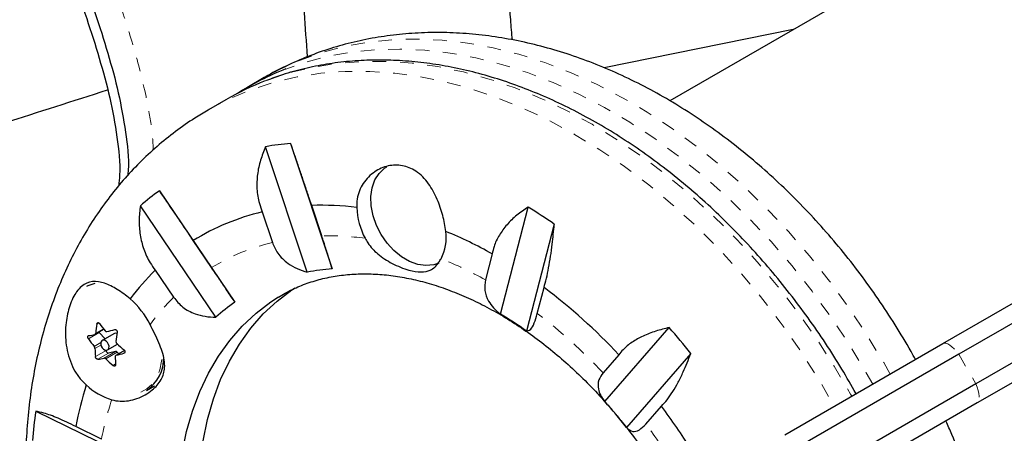
# Model space of a CAD drawing. Extents: x 1371 to 2182, y 2083 to 2667.
# Drawn here: x 1688 to 1696, y 2260 to 2263 of the extents above; entities that cross this region are included whole.
import ezdxf

# ---------------------------------------------------------------- set-up
doc = ezdxf.new("R2010")
doc.units = 0
doc.header["$LTSCALE"] = 0.125
doc.header["$MEASUREMENT"] = 0
doc.linetypes.add('PHANTOM', pattern=[0.5, 0.25, -0.05, 0.05, -0.05, 0.05, -0.05])
doc.layers.add('CONTOUR', color=7, linetype='CONTINUOUS')

msp = doc.modelspace()

# ---------------------------------------------------------------- linework, layer by layer
at = {"layer": 'CONTOUR', "color": 0, "linetype": 'Continuous', "lineweight": 25}
for p, q in [((1699.4529, 2265.7357), (1693.0664, 2262.0485)), ((1693.9661, 2262.5679), (1692.5871, 2262.2897)), ((1690.1089, 2262.2176), (1689.982, 2262.1443)), ((1690.1089, 2262.2176), (1690.1041, 2262.2148)), ((1689.8289, 2262.0559), (1689.702, 2261.9826)), ((1690.4226, 2260.7972), (1690.1192, 2261.7135)), ((1690.3012, 2261.7376), (1690.6046, 2260.8213)), ((1689.345, 2261.3923), (1689.8949, 2260.5783)), ((1689.755, 2260.4688), (1689.2051, 2261.2829)), ((1690.5284, 2261.0625), (1690.4548, 2261.2848)), ((1691.8311, 2260.4919), (1692.0334, 2261.2723)), ((1690.0944, 2261.2371), (1690.168, 2261.0148)), ((1692.2243, 2261.1481), (1692.0219, 2260.3676)), ((1689.7247, 2260.8309), (1689.5913, 2261.0284)), ((1691.7718, 2260.9311), (1691.7228, 2260.7417)), ((1689.3143, 2260.8117), (1689.4477, 2260.6142)), ((1692.1006, 2260.4958), (1692.1497, 2260.6851)), ((1695.0593, 2260.2762), (1695.7773, 2260.6908)), ((1695.916, 2260.6265), (1695.175, 2260.1987)), ((1696.041, 2260.41), (1695.3, 2259.9822)), ((1688.8748, 2260.344), (1688.9392, 2260.3812)), ((1688.9475, 2260.3103), (1688.905, 2260.3563)), ((1689.0155, 2260.3496), (1688.927, 2260.2984)), ((1692.5932, 2259.8535), (1693.0625, 2260.3939)), ((1688.9661, 2260.2308), (1689.0388, 2260.2728)), ((1693.9051, 2259.6099), (1695.0593, 2260.2762)), ((1688.9555, 2260.2268), (1688.9556, 2260.2281)), ((1689.0243, 2260.2191), (1688.9734, 2260.2074)), ((1689.0895, 2260.2264), (1689.0267, 2260.1901)), ((1689.0476, 2260.2022), (1689.0366, 2260.2141)), ((1692.6945, 2260.195), (1692.5806, 2260.0639)), ((1693.2202, 2260.2045), (1692.7509, 2259.6641)), ((1695.175, 2260.1987), (1693.9304, 2259.4801)), ((1696.0273, 2260.2578), (1695.3093, 2259.8432)), ((1695.3, 2259.9822), (1694.0554, 2259.2636)), ((1689.2493, 2259.9343), (1689.3082, 2259.9683)), ((1695.3093, 2259.8432), (1694.1551, 2259.1769)), ((1688.4421, 2259.7825), (1689.2148, 2259.4065)), ((1692.8929, 2259.6889), (1693.0067, 2259.8199)), ((1692.7099, 2259.714), (1692.7512, 2259.6629)), ((1688.9217, 2259.5797), (1688.7342, 2259.671))]:
    msp.add_line(p, q, dxfattribs=at)
at = {"layer": 'CONTOUR', "color": 0, "linetype": 'PHANTOM', "lineweight": 18}
for p, q in [((1688.9027, 2260.4278), (1688.8879, 2260.4192)), ((1688.905, 2260.3563), (1688.8263, 2260.3109)), ((1688.8794, 2260.3526), (1688.9359, 2260.3852)), ((1688.8686, 2260.256), (1688.9166, 2260.2837)), ((1688.9167, 2260.2661), (1688.8742, 2260.2416)), ((1688.8768, 2260.1813), (1688.9555, 2260.2268)), ((1688.9734, 2260.2074), (1688.8948, 2260.162)), ((1688.9401, 2260.1705), (1689.0243, 2260.2191)), ((1689.0366, 2260.2141), (1688.9524, 2260.1655)), ((1689.0898, 2260.2261), (1689.029, 2260.191)), ((1689.0854, 2260.2059), (1689.09, 2260.2086)), ((1695.175, 2260.1987), (1695.3, 2259.9822)), ((1689.0058, 2260.117), (1689.0244, 2260.1277))]:
    msp.add_line(p, q, dxfattribs=at)
at = {"layer": 'CONTOUR', "color": 0, "linetype": 'PHANTOM', "lineweight": 18, "flags": 128}
for points in [[(1694.6744, 2260.054), (1694.6271, 2260.1375), (1694.5035, 2260.3414), (1694.3718, 2260.5397), (1694.2323, 2260.7317), (1694.0857, 2260.9166), (1693.9324, 2261.0939), (1693.7729, 2261.263), (1693.6077, 2261.4232), (1693.4375, 2261.574), (1693.2628, 2261.7149), (1693.0843, 2261.8454), (1692.9025, 2261.9651), (1692.7181, 2262.0735), (1692.5317, 2262.1703), (1692.3439, 2262.2551), (1692.1554, 2262.3277), (1691.9669, 2262.3877), (1691.779, 2262.4351), (1691.5923, 2262.4695), (1691.4075, 2262.491), (1691.2253, 2262.4994), (1691.0462, 2262.4947), (1690.8708, 2262.4769), (1690.6999, 2262.446), (1690.5339, 2262.4023), (1690.3734, 2262.3458), (1690.219, 2262.2767), (1690.1089, 2262.2176)], [(1694.5474, 2259.9807), (1694.5001, 2260.0642), (1694.3765, 2260.2681), (1694.2448, 2260.4664), (1694.1054, 2260.6584), (1693.9588, 2260.8433), (1693.8054, 2261.0206), (1693.6459, 2261.1897), (1693.4808, 2261.3499), (1693.3106, 2261.5007), (1693.1359, 2261.6416), (1692.9574, 2261.7722), (1692.7756, 2261.8918), (1692.5911, 2262.0002), (1692.4047, 2262.097), (1692.217, 2262.1818), (1692.0285, 2262.2544), (1691.84, 2262.3144), (1691.6521, 2262.3618), (1691.4654, 2262.3962), (1691.2806, 2262.4177), (1691.0983, 2262.4261), (1690.9192, 2262.4214), (1690.7439, 2262.4036), (1690.5729, 2262.3728), (1690.4069, 2262.329), (1690.267, 2262.2806)], [(1690.1167, 2262.1932), (1690.1462, 2262.2044), (1690.3086, 2262.2566), (1690.4763, 2262.2961), (1690.6488, 2262.3226), (1690.8254, 2262.336), (1691.0057, 2262.3364), (1691.1888, 2262.3236), (1691.3743, 2262.2978), (1691.5615, 2262.259), (1691.7497, 2262.2074), (1691.9383, 2262.1432), (1692.1266, 2262.0665), (1692.314, 2261.9777), (1692.4998, 2261.877), (1692.6834, 2261.7648), (1692.8642, 2261.6415), (1693.0415, 2261.5074), (1693.2147, 2261.3631), (1693.3833, 2261.2091), (1693.5467, 2261.0459), (1693.7042, 2260.874), (1693.8553, 2260.6941), (1693.9996, 2260.5068), (1694.1365, 2260.3126), (1694.2656, 2260.1124), (1694.3863, 2259.9067), (1694.3943, 2259.8923)], [(1689.6997, 2261.9814), (1689.7128, 2261.9889), (1689.8628, 2262.0662), (1690.0193, 2262.1311), (1690.1817, 2262.1834), (1690.3494, 2262.2228), (1690.5219, 2262.2493), (1690.6985, 2262.2627), (1690.8787, 2262.2631), (1691.0619, 2262.2503), (1691.2474, 2262.2245), (1691.4346, 2262.1858), (1691.6228, 2262.1342), (1691.8113, 2262.0699), (1691.9996, 2261.9932), (1692.187, 2261.9044), (1692.3728, 2261.8037), (1692.5565, 2261.6915), (1692.7372, 2261.5682), (1692.9146, 2261.4341), (1693.0878, 2261.2899), (1693.2564, 2261.1359), (1693.4197, 2260.9726), (1693.5772, 2260.8008), (1693.7284, 2260.6208), (1693.8727, 2260.4335), (1694.0096, 2260.2393), (1694.1386, 2260.0391), (1694.2594, 2259.8334), (1694.2674, 2259.819)], [(1695.0593, 2260.2762), (1695.0691, 2260.2793), (1695.0808, 2260.2785), (1695.0943, 2260.2738), (1695.1091, 2260.2653), (1695.125, 2260.2532), (1695.1415, 2260.2378), (1695.1583, 2260.2195), (1695.175, 2260.1987)], [(1689.2083, 2259.9218), (1689.2521, 2259.945), (1689.2932, 2259.9817), (1689.3256, 2260.0289), (1689.3483, 2260.0851), (1689.3605, 2260.1485), (1689.3619, 2260.217), (1689.3605, 2260.2347)], [(1695.3, 2259.9822), (1695.3097, 2259.9574), (1695.3171, 2259.9337), (1695.3222, 2259.9116), (1695.3247, 2259.8918), (1695.3246, 2259.8747), (1695.322, 2259.8607), (1695.3168, 2259.8501), (1695.3093, 2259.8432)]]:
    msp.add_lwpolyline(points, dxfattribs=at)
at = {"layer": 'CONTOUR', "color": 0, "linetype": 'Continuous', "lineweight": 25, "flags": 128}
for points in [[(1691.3828, 2260.8643), (1691.3447, 2260.8517), (1691.2887, 2260.8463), (1691.2296, 2260.8545), (1691.1695, 2260.8758), (1691.1106, 2260.9097), (1691.0549, 2260.9547), (1691.0046, 2261.0094), (1690.9614, 2261.0716), (1690.9269, 2261.1393), (1690.9024, 2261.2099), (1690.8887, 2261.2809), (1690.8863, 2261.3497), (1690.8953, 2261.4138), (1690.9155, 2261.4709), (1690.9459, 2261.519), (1690.9856, 2261.5563), (1691.0021, 2261.5668)], [(1688.8734, 2260.7162), (1688.8209, 2260.697), (1688.8118, 2260.692)], [(1689.9821, 2257.7414), (1689.9442, 2257.8211), (1689.869, 2257.9961), (1689.8036, 2258.1735), (1689.7483, 2258.3523), (1689.7035, 2258.5317), (1689.6694, 2258.7106), (1689.6462, 2258.8881), (1689.6339, 2259.0633), (1689.6327, 2259.2352), (1689.6426, 2259.4029), (1689.6635, 2259.5655), (1689.6953, 2259.7222), (1689.7379, 2259.8721), (1689.7909, 2260.0143), (1689.8542, 2260.1483), (1689.9273, 2260.2731), (1690.01, 2260.3883), (1690.1017, 2260.4931), (1690.202, 2260.5869), (1690.3103, 2260.6694), (1690.3327, 2260.6844)], [(1689.8419, 2257.627), (1689.7911, 2257.7327), (1689.7159, 2257.9077), (1689.6505, 2258.0851), (1689.5952, 2258.2639), (1689.5504, 2258.4433), (1689.5163, 2258.6222), (1689.4931, 2258.7997), (1689.4808, 2258.9749), (1689.4796, 2259.1468), (1689.4895, 2259.3145), (1689.5104, 2259.4771), (1689.5422, 2259.6338), (1689.5848, 2259.7837), (1689.6378, 2259.926), (1689.7011, 2260.0599), (1689.7742, 2260.1847), (1689.8569, 2260.2999), (1689.9486, 2260.4047), (1690.0489, 2260.4985), (1690.1572, 2260.581), (1690.2125, 2260.6168)], [(1688.9023, 2260.3599), (1688.9025, 2260.3595), (1688.905, 2260.3563)], [(1688.9606, 2260.2286), (1688.97, 2260.2338), (1688.9759, 2260.2437), (1688.9773, 2260.2567), (1688.974, 2260.271), (1688.9666, 2260.2843), (1688.9561, 2260.2946), (1688.9441, 2260.3003), (1688.9325, 2260.3006), (1688.923, 2260.2954), (1688.9172, 2260.2856), (1688.9157, 2260.2725), (1688.919, 2260.2583), (1688.9265, 2260.245), (1688.937, 2260.2347), (1688.949, 2260.2289), (1688.9606, 2260.2286)]]:
    msp.add_lwpolyline(points, dxfattribs=at)
at = {"layer": 'CONTOUR', "color": 0, "linetype": 'Continuous', "lineweight": 25}
for centre, radius, start, end in [((1691.0019, 2260.3775), 2.0401, 111.11483, 122.48015), ((1690.8489, 2260.2887), 2.0405, 111.03137, 119.9936), ((1690.4847, 2259.6511), 2.0946, 95.02545, 100.04944), ((1690.4429, 2259.8449), 1.8974, 125.35654, 130.72286), ((1690.524, 2259.2013), 2.0847, 82.84138, 91.90255), ((1691.307, 2261.2899), 0.5236, 182.21348, 207.89776), ((1689.9503, 2257.8635), 3.995, 55.30535, 58.57177), ((1690.4757, 2259.6074), 1.6737, 103.16621, 121.89574), ((1691.0902, 2261.0533), 0.3463, 332.99562, 6.93708), ((1690.2564, 2258.2392), 3.0891, 60.62185, 67.59209), ((1690.5531, 2259.5322), 1.7809, 134.07508, 143.01502), ((1690.7157, 2259.2818), 1.5435, 94.12759, 100.94731), ((1689.7222, 2257.4395), 4.0531, 42.83235, 53.2057), ((1688.7164, 2260.1328), 0.627, 26.84416, 48.66706), ((1690.6848, 2259.4245), 1.3983, 124.39764, 131.68177), ((1690.3222, 2257.9651), 2.943, 54.72133, 59.1558), ((1690.0727, 2260.2342), 1.1992, 171.12299, 174.33338), ((1689.7398, 2261.0217), 1.0253, 215.68243, 219.55719), ((1688.5994, 2261.6698), 1.3545, 279.69205, 281.64098), ((1688.2862, 2263.0273), 2.7479, 284.23009, 285.44604), ((1689.0265, 2260.3285), 0.0237, 69.87683, 117.54396), ((1690.2208, 2260.1742), 1.1992, 171.12299, 174.33338), ((1689.2503, 2257.0593), 5.0648, 38.3886, 41.17706), ((1689.6591, 2260.909), 1.0253, 215.68243, 219.55719), ((1689.8364, 2261.1092), 1.1558, 225.96905, 229.54628), ((1689.741, 2260.2487), 0.8668, 180.47152, 184.45778), ((1688.9733, 2260.2253), 0.0179, 175.2387, 270.34177), ((1689.026, 2260.2057), 0.0135, 38.478, 97.41664), ((1688.3535, 2262.8546), 2.7479, 284.23009, 285.44604), ((1688.6668, 2261.4971), 1.3545, 279.69205, 281.64098), ((1689.7558, 2260.9965), 1.1558, 225.96905, 229.54628), ((1689.889, 2260.1888), 0.8668, 180.47152, 184.45778), ((1689.0927, 2260.1708), 0.2837, 303.51562, 1.81386), ((1691.2623, 2259.1951), 2.5724, 162.34477, 169.34015), ((1689.1357, 2260.3125), 0.4681, 226.08139, 252.63953), ((1689.8065, 2257.3728), 3.731, 37.89001, 41.67564), ((1691.7629, 2259.2963), 3.3561, 171.66965, 175.33847), ((1689.3045, 2257.0641), 4.6153, 31.92643, 36.66338)]:
    msp.add_arc(centre, radius, start, end, dxfattribs=at)
at = {"layer": 'CONTOUR', "color": 0, "linetype": 'PHANTOM', "lineweight": 18}
for centre, radius, start, end in [((1690.5785, 2259.1142), 1.949, 82.16267, 91.47261), ((1690.534, 2259.5065), 1.5521, 103.63646, 121.42549), ((1690.3408, 2258.2572), 2.843, 60.91699, 68.15397), ((1690.6117, 2259.4313), 1.6595, 134.54018, 143.60747), ((1689.8346, 2257.4947), 3.7605, 43.09397, 52.94409), ((1691.2472, 2259.1278), 2.369, 161.85179, 169.00266), ((1689.4442, 2257.1442), 4.2859, 31.60686, 36.42225)]:
    msp.add_arc(centre, radius, start, end, dxfattribs=at)
at = {"layer": 'CONTOUR', "color": 0, "linetype": 'Continuous', "lineweight": 25}
for points, knots in [([(1694.7981, 2270.9147), (1694.7461, 2270.8842), (1694.5995, 2270.7984), (1694.3635, 2270.6488), (1694.0924, 2270.463), (1693.8285, 2270.2669), (1693.5722, 2270.0609), (1693.3237, 2269.8453), (1693.0834, 2269.6204), (1692.8516, 2269.3864), (1692.6287, 2269.1437), (1692.4148, 2268.8927), (1692.2105, 2268.6336), (1692.0158, 2268.3667), (1691.831, 2268.0925), (1691.6565, 2267.8114), (1691.4924, 2267.5236), (1691.3389, 2267.2296), (1691.1964, 2266.9298), (1691.0649, 2266.6245), (1690.9446, 2266.3142), (1690.8357, 2265.9994), (1690.7384, 2265.6803), (1690.6528, 2265.3575), (1690.5789, 2265.0314), (1690.517, 2264.7024), (1690.467, 2264.371), (1690.4291, 2264.0376), (1690.4034, 2263.7026), (1690.3896, 2263.3666), (1690.3884, 2263.0299), (1690.3982, 2262.6973), (1690.4147, 2262.4772), (1690.4228, 2262.3693)], [0, 0, 0, 0, 0.018021, 0.050755, 0.083489, 0.116224, 0.14896, 0.181697, 0.214435, 0.247175, 0.279918, 0.312663, 0.345411, 0.378162, 0.410917, 0.443676, 0.476438, 0.509205, 0.541976, 0.574752, 0.607532, 0.640317, 0.673107, 0.705901, 0.7387, 0.771503, 0.804311, 0.837123, 0.86994, 0.902761, 0.935586, 0.968415, 1, 1, 1, 1]), ([(1691.9191, 2262.4924), (1691.9146, 2262.5418), (1691.9007, 2262.6935), (1691.8905, 2262.9479), (1691.8879, 2263.2549), (1691.8979, 2263.5614), (1691.9197, 2263.8669), (1691.9537, 2264.1709), (1691.9995, 2264.4728), (1692.0573, 2264.7722), (1692.1268, 2265.0687), (1692.208, 2265.3617), (1692.3007, 2265.6508), (1692.4049, 2265.9355), (1692.5203, 2266.2154), (1692.6468, 2266.49), (1692.7841, 2266.7589), (1692.9321, 2267.0216), (1693.0904, 2267.2778), (1693.259, 2267.5269), (1693.4374, 2267.7687), (1693.6254, 2268.0027), (1693.8228, 2268.2285), (1694.0291, 2268.4459), (1694.2441, 2268.6543), (1694.4673, 2268.8538), (1694.6992, 2269.0426), (1694.8611, 2269.168), (1694.9476, 2269.2276), (1694.952, 2269.2306)], [0, 0, 0, 0, 0.018902, 0.057972, 0.097047, 0.136128, 0.175215, 0.214309, 0.25341, 0.292519, 0.331635, 0.37076, 0.409892, 0.449034, 0.488184, 0.527343, 0.566511, 0.605688, 0.644873, 0.684067, 0.723269, 0.762479, 0.801697, 0.840921, 0.880152, 0.919388, 0.95863, 0.997876, 1, 1, 1, 1]), ([(1690.6314, 2265.2537), (1690.619, 2265.2445), (1690.5366, 2265.1835), (1690.3632, 2265.0936), (1690.1091, 2264.9936), (1689.8411, 2264.9147), (1689.5721, 2264.8457), (1689.3127, 2264.7792), (1689.0726, 2264.7072), (1688.8759, 2264.6273), (1688.7264, 2264.5367), (1688.6216, 2264.4373), (1688.5527, 2264.3158), (1688.5169, 2264.1781), (1688.5087, 2264.0267), (1688.5261, 2263.8312), (1688.5786, 2263.5897), (1688.6652, 2263.3026), (1688.7689, 2262.9992), (1688.8741, 2262.6959), (1688.9693, 2262.3977), (1689.0479, 2262.1095), (1689.0983, 2261.8243), (1689.124, 2261.6211), (1689.1143, 2261.5161), (1689.1131, 2261.5037)], [0, 0, 0, 0, 0.008882, 0.059186, 0.111976, 0.166499, 0.220191, 0.272253, 0.320934, 0.364796, 0.394434, 0.421402, 0.447204, 0.473773, 0.502406, 0.533709, 0.58583, 0.643438, 0.705086, 0.769055, 0.826906, 0.884053, 0.939555, 0.992862, 1, 1, 1, 1]), ([(1690.6314, 2265.2537), (1690.619, 2265.2445), (1690.5366, 2265.1835), (1690.3632, 2265.0936), (1690.1091, 2264.9936), (1689.8411, 2264.9147), (1689.5721, 2264.8457), (1689.3127, 2264.7792), (1689.0726, 2264.7072), (1688.8759, 2264.6273), (1688.7264, 2264.5367), (1688.6216, 2264.4373), (1688.5527, 2264.3158), (1688.5169, 2264.1781), (1688.5087, 2264.0267), (1688.5261, 2263.8312), (1688.5786, 2263.5897), (1688.6652, 2263.3026), (1688.7689, 2262.9992), (1688.8741, 2262.6959), (1688.9693, 2262.3977), (1689.0479, 2262.1095), (1689.0983, 2261.8243), (1689.124, 2261.6211), (1689.1143, 2261.5161), (1689.1131, 2261.5037)], [0, 0, 0, 0, 0.008882, 0.059186, 0.111976, 0.166499, 0.220191, 0.272253, 0.320934, 0.364796, 0.394434, 0.421402, 0.447204, 0.473773, 0.502406, 0.533709, 0.58583, 0.643438, 0.705086, 0.769055, 0.826906, 0.884053, 0.939555, 0.992862, 1, 1, 1, 1]), ([(1688.7556, 2264.5546), (1688.5479, 2264.488), (1688.0777, 2264.3373), (1687.3491, 2264.1045), (1686.5693, 2263.8561), (1685.7934, 2263.6096), (1685.0212, 2263.365), (1684.2531, 2263.1225), (1683.4892, 2262.882), (1682.7296, 2262.6436), (1681.9746, 2262.4073), (1681.2242, 2262.1733), (1680.4786, 2261.9415), (1679.738, 2261.712), (1679.0025, 2261.4849), (1678.2723, 2261.2602), (1677.5475, 2261.0379), (1676.8283, 2260.8181), (1676.1148, 2260.6008), (1675.4073, 2260.3861), (1674.7057, 2260.174), (1674.0104, 2259.9646), (1673.3213, 2259.7579), (1672.6388, 2259.554), (1671.9628, 2259.3529), (1671.2936, 2259.1546), (1670.6313, 2258.9591), (1669.976, 2258.7667), (1669.3279, 2258.5771), (1668.6871, 2258.3906), (1668.0538, 2258.2071), (1667.428, 2258.0267), (1666.81, 2257.8494), (1666.1998, 2257.6753), (1665.5975, 2257.5044), (1665.0034, 2257.3366), (1664.4175, 2257.1722), (1663.8399, 2257.0111), (1663.2708, 2256.8532), (1662.7104, 2256.6988), (1662.1586, 2256.5477), (1661.6157, 2256.4001), (1661.0818, 2256.256), (1660.5569, 2256.1153), (1660.0412, 2255.9782), (1659.5348, 2255.8446), (1659.0379, 2255.7146), (1658.5505, 2255.5882), (1658.0728, 2255.4654), (1657.6048, 2255.3463), (1657.1466, 2255.2309), (1656.6985, 2255.1192), (1656.2604, 2255.0113), (1655.8326, 2254.9071), (1655.415, 2254.8067), (1655.0078, 2254.7101), (1654.6112, 2254.6174), (1654.2251, 2254.5284), (1653.8498, 2254.4434), (1653.4853, 2254.3622), (1653.1318, 2254.285), (1652.7893, 2254.2117), (1652.4579, 2254.1422), (1652.1381, 2254.0769), (1651.845, 2254.0184), (1651.664, 2253.9835), (1651.5814, 2253.9677)], [0, 0, 0, 0, 0.012484, 0.02825, 0.044016, 0.059783, 0.075548, 0.091314, 0.107079, 0.122844, 0.138608, 0.154372, 0.170135, 0.185899, 0.201661, 0.217423, 0.233185, 0.248946, 0.264706, 0.280466, 0.296225, 0.311984, 0.327742, 0.343499, 0.359255, 0.37501, 0.390764, 0.406517, 0.42227, 0.438021, 0.45377, 0.469519, 0.485266, 0.501012, 0.516756, 0.532498, 0.548239, 0.563978, 0.579714, 0.595449, 0.61118, 0.62691, 0.642636, 0.65836, 0.67408, 0.689797, 0.70551, 0.721219, 0.736923, 0.752622, 0.768316, 0.784004, 0.799685, 0.81536, 0.831026, 0.846683, 0.862331, 0.877968, 0.893593, 0.909205, 0.924802, 0.940381, 0.955942, 0.971481, 0.986996, 1, 1, 1, 1]), ([(1688.7552, 2264.5513), (1688.7238, 2264.5331), (1688.6519, 2264.4915), (1688.5593, 2264.4008), (1688.4901, 2264.2798), (1688.4544, 2264.142), (1688.4462, 2263.9906), (1688.4636, 2263.7952), (1688.5161, 2263.5536), (1688.6027, 2263.2665), (1688.7064, 2262.9631), (1688.8116, 2262.6598), (1688.9068, 2262.3616), (1688.9852, 2262.0734), (1689.0364, 2261.7882), (1689.0616, 2261.5717), (1689.0498, 2261.4534), (1689.0473, 2261.4277)], [0, 0, 0, 0, 0.032949, 0.075477, 0.116167, 0.158068, 0.203221, 0.252586, 0.334782, 0.425632, 0.522851, 0.623732, 0.714963, 0.805084, 0.892611, 0.976677, 1, 1, 1, 1]), ([(1688.7129, 2264.5247), (1688.6961, 2264.5147), (1688.6391, 2264.4808), (1688.5596, 2264.4004), (1688.49, 2264.28), (1688.4544, 2264.142), (1688.4462, 2263.9906), (1688.4636, 2263.7951), (1688.5161, 2263.5536), (1688.6027, 2263.2665), (1688.7064, 2262.9631), (1688.8116, 2262.6598), (1688.9068, 2262.3616), (1688.9852, 2262.0734), (1689.0364, 2261.7882), (1689.0616, 2261.5717), (1689.0498, 2261.4534), (1689.0473, 2261.4277)], [0, 0, 0, 0, 0.018064, 0.061247, 0.102563, 0.145109, 0.190957, 0.241082, 0.324543, 0.416791, 0.515507, 0.61794, 0.710576, 0.802084, 0.890958, 0.976318, 1, 1, 1, 1]), ([(1694.859, 2260.1606), (1694.8484, 2260.1803), (1694.802, 2260.2663), (1694.7117, 2260.4142), (1694.588, 2260.6035), (1694.4562, 2260.7867), (1694.3175, 2260.9637), (1694.1718, 2261.1339), (1694.0198, 2261.2968), (1693.8618, 2261.4518), (1693.6982, 2261.5984), (1693.5294, 2261.7363), (1693.356, 2261.8648), (1693.1783, 2261.9835), (1692.9969, 2262.092), (1692.8125, 2262.1898), (1692.6254, 2262.2765), (1692.4365, 2262.3517), (1692.2463, 2262.4151), (1692.0556, 2262.4665), (1691.8649, 2262.5055), (1691.6752, 2262.5322), (1691.487, 2262.5463), (1691.3011, 2262.548), (1691.1182, 2262.5372), (1690.9389, 2262.5142), (1690.7637, 2262.4792), (1690.5933, 2262.4323), (1690.428, 2262.3741), (1690.2691, 2262.3036), (1690.1609, 2262.2498), (1690.1077, 2262.2165), (1690.1035, 2262.2139)], [0, 0, 0, 0, 0.010597, 0.046337, 0.082086, 0.117849, 0.153629, 0.189433, 0.225263, 0.261121, 0.29701, 0.332927, 0.368868, 0.404827, 0.440786, 0.476728, 0.512632, 0.54847, 0.584211, 0.619822, 0.655269, 0.690517, 0.725539, 0.760314, 0.794828, 0.829082, 0.863084, 0.896855, 0.930426, 0.963835, 0.997128, 1, 1, 1, 1]), ([(1694.4257, 2259.9105), (1694.3918, 2259.9703), (1694.3209, 2260.0954), (1694.2036, 2260.2801), (1694.0765, 2260.4651), (1693.9424, 2260.6441), (1693.802, 2260.8167), (1693.6556, 2260.9823), (1693.5037, 2261.1405), (1693.3467, 2261.2907), (1693.1851, 2261.4325), (1693.0194, 2261.5655), (1692.8501, 2261.6891), (1692.6776, 2261.8032), (1692.5026, 2261.9072), (1692.3255, 2262.0008), (1692.1468, 2262.0838), (1691.9672, 2262.1559), (1691.7872, 2262.2167), (1691.6073, 2262.2662), (1691.4282, 2262.3041), (1691.2503, 2262.3303), (1691.0743, 2262.3448), (1690.9008, 2262.3474), (1690.7303, 2262.3382), (1690.5632, 2262.3174), (1690.4005, 2262.2845), (1690.2542, 2262.2449), (1690.1646, 2262.211), (1690.1258, 2262.1964)], [0, 0, 0, 0, 0.034436, 0.071981, 0.109528, 0.147078, 0.184631, 0.222188, 0.25975, 0.297317, 0.334891, 0.372469, 0.410053, 0.44764, 0.48523, 0.522819, 0.560403, 0.597978, 0.635538, 0.673076, 0.710585, 0.748057, 0.785482, 0.822853, 0.860163, 0.897408, 0.934586, 0.971699, 1, 1, 1, 1]), ([(1681.2639, 2259.6987), (1681.2805, 2259.7038), (1681.5451, 2259.7858), (1682.0622, 2259.9468), (1682.8154, 2260.1818), (1683.5737, 2260.4192), (1684.3363, 2260.6587), (1685.1033, 2260.9003), (1685.8743, 2261.1439), (1686.6493, 2261.3895), (1687.4282, 2261.637), (1688.2002, 2261.8831), (1688.7143, 2262.0475), (1688.9662, 2262.1281)], [0, 0, 0, 0, 0.006676, 0.106411, 0.206143, 0.305872, 0.405599, 0.505323, 0.605045, 0.704765, 0.804483, 0.904199, 1, 1, 1, 1]), ([(1689.7001, 2261.9799), (1689.6674, 2261.9611), (1689.585, 2261.9134), (1689.4601, 2261.825), (1689.3252, 2261.7165), (1689.1981, 2261.5978), (1689.0788, 2261.4698), (1688.9676, 2261.3327), (1688.865, 2261.1867), (1688.7711, 2261.0324), (1688.6864, 2260.8699), (1688.6111, 2260.6998), (1688.5454, 2260.5226), (1688.4897, 2260.3387), (1688.4441, 2260.1487), (1688.409, 2259.9533), (1688.3843, 2259.7531), (1688.3702, 2259.5487), (1688.3667, 2259.341), (1688.3738, 2259.1305), (1688.3915, 2258.9181), (1688.4197, 2258.7043), (1688.4581, 2258.49), (1688.5066, 2258.2758), (1688.5651, 2258.0622), (1688.6333, 2257.8501), (1688.711, 2257.6399), (1688.7979, 2257.4323), (1688.8938, 2257.2281), (1688.9964, 2257.0299), (1689.0711, 2256.9025), (1689.1077, 2256.8401)], [0, 0, 0, 0, 0.021777, 0.055042, 0.08831, 0.121633, 0.155057, 0.188628, 0.222381, 0.256346, 0.290542, 0.324977, 0.359652, 0.394555, 0.429668, 0.464968, 0.500424, 0.536007, 0.571689, 0.607443, 0.643244, 0.679075, 0.714918, 0.750762, 0.786599, 0.822428, 0.858246, 0.894055, 0.929859, 0.96566, 1, 1, 1, 1]), ([(1690.1192, 2261.7135), (1690.1056, 2261.6811), (1690.0783, 2261.6156), (1690.0567, 2261.5115), (1690.0527, 2261.4046), (1690.0666, 2261.312), (1690.0868, 2261.2577), (1690.0944, 2261.2371)], [0, 0, 0, 0, 0.213046, 0.431081, 0.644438, 0.865584, 1, 1, 1, 1]), ([(1690.4548, 2261.2848), (1690.4461, 2261.3111), (1690.4285, 2261.3644), (1690.4007, 2261.4474), (1690.3725, 2261.5309), (1690.3384, 2261.6305), (1690.3154, 2261.6966), (1690.3012, 2261.7376)], [0, 0, 0, 0, 0.170769, 0.346179, 0.523412, 0.704613, 1, 1, 1, 1]), ([(1691.434, 2261.0951), (1691.4275, 2261.1337), (1691.4144, 2261.2112), (1691.3722, 2261.3348), (1691.3205, 2261.4295), (1691.2651, 2261.4953), (1691.2035, 2261.5465), (1691.1177, 2261.5823), (1691.0109, 2261.5795), (1690.9084, 2261.5343), (1690.8388, 2261.4644), (1690.8012, 2261.3922), (1690.7839, 2261.3324), (1690.7839, 2261.2903), (1690.7838, 2261.2697)], [0, 0, 0, 0, 0.097182, 0.194748, 0.301063, 0.358442, 0.417712, 0.518427, 0.619136, 0.721258, 0.831816, 0.887432, 0.944947, 1, 1, 1, 1]), ([(1689.5913, 2261.0284), (1689.5754, 2261.0519), (1689.5432, 2261.0996), (1689.4957, 2261.1699), (1689.4498, 2261.2377), (1689.3972, 2261.3154), (1689.3649, 2261.3629), (1689.345, 2261.3923)], [0, 0, 0, 0, 0.170769, 0.3461792, 0.5234122, 0.7046135, 1, 1, 1, 1]), ([(1689.2051, 2261.2829), (1689.201, 2261.2477), (1689.1929, 2261.1766), (1689.2011, 2261.0693), (1689.227, 2260.964), (1689.2664, 2260.8773), (1689.3011, 2260.8297), (1689.3143, 2260.8117)], [0, 0, 0, 0, 0.213046, 0.431081, 0.644438, 0.865584, 1, 1, 1, 1]), ([(1692.0334, 2261.2723), (1692.0055, 2261.2533), (1691.949, 2261.2148), (1691.8779, 2261.146), (1691.8205, 2261.0689), (1691.7857, 2260.9959), (1691.7757, 2260.9489), (1691.7718, 2260.9311)], [0, 0, 0, 0, 0.213046, 0.431081, 0.644438, 0.865584, 1, 1, 1, 1]), ([(1692.1497, 2260.6851), (1692.1557, 2260.7072), (1692.1677, 2260.7519), (1692.1837, 2260.8295), (1692.1979, 2260.9134), (1692.2127, 2261.0202), (1692.2198, 2261.0992), (1692.2243, 2261.1481)], [0, 0, 0, 0, 0.170769, 0.3461792, 0.5234122, 0.7046135, 1, 1, 1, 1]), ([(1690.6046, 2260.8213), (1690.5985, 2260.8418), (1690.5876, 2260.8792), (1690.56, 2260.9664), (1690.5386, 2261.0317), (1690.5284, 2261.0625)], [0, 0, 0, 0, 0.393294, 0.713535, 1, 1, 1, 1]), ([(1690.168, 2261.0148), (1690.1797, 2260.9879), (1690.2055, 2260.9283), (1690.2728, 2260.8653), (1690.3483, 2260.8213), (1690.3975, 2260.8053), (1690.4226, 2260.7972)], [0, 0, 0, 0, 0.252382, 0.557744, 0.775276, 1, 1, 1, 1]), ([(1690.8443, 2261.045), (1690.8508, 2261.0334), (1690.875, 2260.9907), (1690.9388, 2260.9233), (1691.0248, 2260.8679), (1691.1035, 2260.8325), (1691.1788, 2260.8071), (1691.2559, 2260.7944), (1691.3133, 2260.8057), (1691.3535, 2260.8332), (1691.3791, 2260.8624), (1691.3934, 2260.8869), (1691.3988, 2260.896)], [0, 0, 0, 0, 0.046925, 0.173172, 0.322569, 0.406305, 0.493233, 0.640045, 0.7816, 0.864169, 0.949407, 1, 1, 1, 1]), ([(1689.8949, 2260.5783), (1689.8772, 2260.6046), (1689.8452, 2260.6523), (1689.784, 2260.7432), (1689.7437, 2260.8028), (1689.7247, 2260.8309)], [0, 0, 0, 0, 0.393294, 0.713535, 1, 1, 1, 1]), ([(1690.2131, 2260.6154), (1690.2293, 2260.6257), (1690.2784, 2260.6568), (1690.367, 2260.6972), (1690.4782, 2260.7369), (1690.5949, 2260.7649), (1690.7156, 2260.7818), (1690.8399, 2260.7874), (1690.9672, 2260.7821), (1691.0969, 2260.7658), (1691.2288, 2260.7388), (1691.3622, 2260.7012), (1691.4968, 2260.653), (1691.6319, 2260.5944), (1691.767, 2260.5255), (1691.9014, 2260.4466), (1692.0344, 2260.358), (1692.1655, 2260.2599), (1692.2939, 2260.153), (1692.4188, 2260.0371), (1692.5187, 2259.9367), (1692.575, 2259.8724), (1692.5927, 2259.8522)], [0, 0, 0, 0, 0.028014, 0.084879, 0.141596, 0.197673, 0.252855, 0.307089, 0.36046, 0.413113, 0.465207, 0.516887, 0.568273, 0.619464, 0.670533, 0.721536, 0.772513, 0.823485, 0.874471, 0.925483, 0.976526, 1, 1, 1, 1]), ([(1689.1305, 2260.6036), (1689.1152, 2260.6156), (1689.067, 2260.6534), (1688.9866, 2260.7031), (1688.8951, 2260.7351), (1688.8259, 2260.7281), (1688.7749, 2260.6963), (1688.7411, 2260.6592), (1688.7123, 2260.6106), (1688.6827, 2260.538), (1688.6585, 2260.4284), (1688.6569, 2260.3066), (1688.6745, 2260.2047), (1688.6995, 2260.1284), (1688.7366, 2260.0577), (1688.7755, 2260.0077), (1688.8029, 2259.9827), (1688.811, 2259.9753)], [0, 0, 0, 0, 0.042557, 0.134176, 0.231627, 0.340136, 0.395833, 0.453464, 0.504107, 0.556463, 0.651755, 0.753847, 0.809294, 0.866403, 0.920489, 0.976565, 1, 1, 1, 1]), ([(1691.7228, 2260.7417), (1691.719, 2260.7155), (1691.7115, 2260.6617), (1691.739, 2260.5919), (1691.7805, 2260.535), (1691.814, 2260.5064), (1691.8311, 2260.4919)], [0, 0, 0, 0, 0.276517, 0.565818, 0.779537, 1, 1, 1, 1]), ([(1689.4477, 2260.6142), (1689.4686, 2260.5888), (1689.5112, 2260.537), (1689.5951, 2260.4946), (1689.6777, 2260.4727), (1689.729, 2260.4701), (1689.755, 2260.4688)], [0, 0, 0, 0, 0.276517, 0.565818, 0.779537, 1, 1, 1, 1]), ([(1692.0219, 2260.3676), (1692.0318, 2260.369), (1692.0497, 2260.3714), (1692.0778, 2260.4186), (1692.0933, 2260.471), (1692.1006, 2260.4958)], [0, 0, 0, 0, 0.393294, 0.713535, 1, 1, 1, 1]), ([(1694.4609, 2255.3777), (1694.5004, 2255.3498), (1694.6318, 2255.257), (1694.862, 2255.11), (1695.1511, 2254.9367), (1695.4462, 2254.7748), (1695.7467, 2254.6237), (1696.0521, 2254.4837), (1696.362, 2254.3551), (1696.676, 2254.2381), (1696.9937, 2254.1327), (1697.3147, 2254.0391), (1697.6385, 2253.9575), (1697.9647, 2253.8879), (1698.2929, 2253.8305), (1698.6226, 2253.7853), (1698.9533, 2253.7524), (1699.2846, 2253.7318), (1699.6161, 2253.7235), (1699.9474, 2253.7276), (1700.2779, 2253.7441), (1700.6072, 2253.7729), (1700.935, 2253.8139), (1701.2607, 2253.8672), (1701.5839, 2253.9327), (1701.9042, 2254.0102), (1702.2211, 2254.0997), (1702.5342, 2254.201), (1702.8432, 2254.314), (1703.1476, 2254.4386), (1703.4469, 2254.5745), (1703.7408, 2254.7216), (1704.0289, 2254.8798), (1704.3108, 2255.0487), (1704.5861, 2255.2282), (1704.8545, 2255.418), (1705.1156, 2255.6178), (1705.369, 2255.8275), (1705.6145, 2256.0466), (1705.8516, 2256.275), (1706.08, 2256.5123), (1706.2995, 2256.7582), (1706.5098, 2257.0123), (1706.7106, 2257.2744), (1706.9015, 2257.5441), (1707.0824, 2257.821), (1707.2531, 2258.1047), (1707.4131, 2258.3949), (1707.5625, 2258.6911), (1707.7009, 2258.993), (1707.8282, 2259.3002), (1707.9442, 2259.6123), (1708.0484, 2259.9289), (1708.1346, 2260.2224), (1708.1807, 2260.4117), (1708.2005, 2260.4929)], [0, 0, 0, 0, 0.00825, 0.027456, 0.046659, 0.065861, 0.085061, 0.104259, 0.123454, 0.142647, 0.161837, 0.181025, 0.20021, 0.219393, 0.238572, 0.257749, 0.276924, 0.296095, 0.315264, 0.33443, 0.353593, 0.372754, 0.391912, 0.411068, 0.430222, 0.449373, 0.468523, 0.487671, 0.506817, 0.525963, 0.545107, 0.56425, 0.583392, 0.602535, 0.621677, 0.640819, 0.659961, 0.679104, 0.698248, 0.717392, 0.736538, 0.755685, 0.774834, 0.793984, 0.813137, 0.832292, 0.851449, 0.870608, 0.88977, 0.908934, 0.928101, 0.947271, 0.966443, 0.985618, 1, 1, 1, 1]), ([(1688.8879, 2260.4192), (1688.8883, 2260.4208), (1688.8891, 2260.424), (1688.8917, 2260.4275), (1688.8951, 2260.4294), (1688.899, 2260.4295), (1688.9028, 2260.428), (1688.9055, 2260.4257), (1688.9067, 2260.424), (1688.907, 2260.4236)], [0, 0, 0, 0, 0.161777, 0.323646, 0.483285, 0.640802, 0.798043, 0.956916, 1, 1, 1, 1]), ([(1688.996, 2259.8657), (1689.0166, 2259.8615), (1689.0762, 2259.8492), (1689.1839, 2259.8699), (1689.2911, 2259.9291), (1689.3636, 2260.0115), (1689.3855, 2260.0892), (1689.3808, 2260.1581), (1689.3655, 2260.218), (1689.3409, 2260.2821), (1689.3102, 2260.3482), (1689.287, 2260.394), (1689.2758, 2260.416)], [0, 0, 0, 0, 0.075599, 0.219071, 0.365355, 0.488107, 0.611244, 0.687945, 0.766817, 0.845147, 0.925932, 1, 1, 1, 1]), ([(1688.8727, 2260.3432), (1688.8738, 2260.3436), (1688.876, 2260.3444), (1688.8783, 2260.3476), (1688.8792, 2260.3506), (1688.8794, 2260.3524), (1688.8794, 2260.3526)], [0, 0, 0, 0, 0.318807, 0.637669, 0.955528, 1, 1, 1, 1]), ([(1688.9493, 2260.3687), (1688.9505, 2260.3675), (1688.9528, 2260.3652), (1688.957, 2260.3634), (1688.96, 2260.3633), (1688.9615, 2260.3637), (1688.9616, 2260.3637)], [0, 0, 0, 0, 0.318807, 0.637669, 0.955528, 1, 1, 1, 1]), ([(1689.018, 2260.3787), (1689.0195, 2260.3789), (1689.0224, 2260.3794), (1689.027, 2260.3778), (1689.0311, 2260.3748), (1689.0342, 2260.3706), (1689.036, 2260.3657), (1689.0363, 2260.3618), (1689.036, 2260.3597), (1689.036, 2260.3593)], [0, 0, 0, 0, 0.161777, 0.323646, 0.483285, 0.640802, 0.798043, 0.956916, 1, 1, 1, 1]), ([(1693.0625, 2260.3939), (1693.0294, 2260.3857), (1692.9625, 2260.369), (1692.8711, 2260.3329), (1692.7895, 2260.2875), (1692.7307, 2260.2405), (1692.7044, 2260.2074), (1692.6945, 2260.195)], [0, 0, 0, 0, 0.213046, 0.431081, 0.644438, 0.865584, 1, 1, 1, 1]), ([(1688.8263, 2260.3109), (1688.8254, 2260.3124), (1688.8236, 2260.3153), (1688.822, 2260.3204), (1688.8214, 2260.3254), (1688.8221, 2260.3298), (1688.8239, 2260.333), (1688.8259, 2260.3343), (1688.8271, 2260.3346), (1688.8274, 2260.3347)], [0, 0, 0, 0, 0.1617768, 0.3236459, 0.4832849, 0.6408025, 0.7980428, 0.9569156, 1, 1, 1, 1]), ([(1689.0275, 2260.2926), (1689.0274, 2260.291), (1689.0274, 2260.2878), (1689.0293, 2260.2828), (1689.0315, 2260.2798), (1689.0329, 2260.2784), (1689.0331, 2260.2782)], [0, 0, 0, 0, 0.318807, 0.637669, 0.955528, 1, 1, 1, 1]), ([(1688.8742, 2260.2416), (1688.8741, 2260.2431), (1688.8738, 2260.2462), (1688.872, 2260.2511), (1688.87, 2260.2543), (1688.8688, 2260.2558), (1688.8686, 2260.256)], [0, 0, 0, 0, 0.318807, 0.637669, 0.955528, 1, 1, 1, 1]), ([(1689.0865, 2260.2297), (1689.0877, 2260.2285), (1689.0903, 2260.226), (1689.0926, 2260.2212), (1689.0933, 2260.2163), (1689.0925, 2260.2119), (1689.0902, 2260.2084), (1689.0875, 2260.2066), (1689.0857, 2260.2061), (1689.0854, 2260.2059)], [0, 0, 0, 0, 0.1617768, 0.3236459, 0.4832849, 0.6408025, 0.7980428, 0.9569156, 1, 1, 1, 1]), ([(1693.0067, 2259.8199), (1693.0203, 2259.8349), (1693.0477, 2259.8653), (1693.0886, 2259.9248), (1693.1283, 2259.9934), (1693.1741, 2260.0855), (1693.2026, 2260.159), (1693.2202, 2260.2045)], [0, 0, 0, 0, 0.170769, 0.346179, 0.523412, 0.704613, 1, 1, 1, 1]), ([(1688.8948, 2260.162), (1688.8937, 2260.1619), (1688.8914, 2260.1619), (1688.8875, 2260.1638), (1688.8837, 2260.1669), (1688.8804, 2260.1711), (1688.8781, 2260.1757), (1688.8771, 2260.1792), (1688.8769, 2260.181), (1688.8768, 2260.1813)], [0, 0, 0, 0, 0.161777, 0.323646, 0.483285, 0.640802, 0.798043, 0.956916, 1, 1, 1, 1]), ([(1688.9524, 2260.1655), (1688.9511, 2260.1666), (1688.9485, 2260.1688), (1688.9443, 2260.1705), (1688.9415, 2260.1708), (1688.9402, 2260.1705), (1688.9401, 2260.1705)], [0, 0, 0, 0, 0.318807, 0.637669, 0.955528, 1, 1, 1, 1]), ([(1689.0249, 2260.1214), (1689.0248, 2260.12), (1689.0248, 2260.1172), (1689.0228, 2260.1142), (1689.0197, 2260.1124), (1689.0156, 2260.1121), (1689.0112, 2260.1134), (1689.0079, 2260.1153), (1689.0062, 2260.1167), (1689.0058, 2260.117)], [0, 0, 0, 0, 0.161777, 0.323646, 0.483285, 0.640802, 0.798043, 0.956916, 1, 1, 1, 1]), ([(1689.029, 2260.191), (1689.0278, 2260.1905), (1689.0253, 2260.1896), (1689.023, 2260.1864), (1689.0223, 2260.1835), (1689.0223, 2260.1818), (1689.0223, 2260.1816)], [0, 0, 0, 0, 0.318807, 0.637669, 0.955528, 1, 1, 1, 1]), ([(1692.5806, 2260.0639), (1692.5687, 2260.0467), (1692.5423, 2260.0089), (1692.5416, 2259.9508), (1692.5605, 2259.8976), (1692.5822, 2259.8684), (1692.5932, 2259.8535)], [0, 0, 0, 0, 0.252382, 0.557744, 0.775276, 1, 1, 1, 1]), ([(1692.5927, 2259.8522), (1692.6139, 2259.8289), (1692.6543, 2259.7846), (1692.692, 2259.7368), (1692.7099, 2259.714)], [0, 0, 0, 0, 0.525101, 1, 1, 1, 1]), ([(1688.7342, 2259.671), (1688.7117, 2259.6821), (1688.6659, 2259.7046), (1688.604, 2259.732), (1688.5484, 2259.754), (1688.4898, 2259.7738), (1688.4604, 2259.7792), (1688.4421, 2259.7825)], [0, 0, 0, 0, 0.170769, 0.3461792, 0.5234122, 0.7046135, 1, 1, 1, 1]), ([(1694.1721, 2255.1817), (1694.1768, 2255.1842), (1694.2323, 2255.2139), (1694.3327, 2255.281), (1694.4721, 2255.3832), (1694.6035, 2255.4965), (1694.7274, 2255.6191), (1694.8432, 2255.751), (1694.9508, 2255.892), (1695.0497, 2256.0415), (1695.1397, 2256.1994), (1695.2205, 2256.3652), (1695.2917, 2256.5384), (1695.3532, 2256.7185), (1695.4046, 2256.9051), (1695.4457, 2257.0974), (1695.4764, 2257.295), (1695.4966, 2257.4971), (1695.5062, 2257.703), (1695.5051, 2257.912), (1695.4935, 2258.1233), (1695.4713, 2258.3364), (1695.4388, 2258.5505), (1695.396, 2258.7649), (1695.3432, 2258.9789), (1695.2806, 2259.1919), (1695.208, 2259.4032), (1695.1416, 2259.5767), (1695.0961, 2259.6784), (1695.0813, 2259.7116)], [0, 0, 0, 0, 0.003498, 0.040839, 0.078157, 0.115503, 0.152934, 0.190502, 0.228251, 0.266221, 0.304438, 0.34292, 0.381673, 0.420689, 0.459955, 0.499445, 0.539131, 0.578978, 0.618954, 0.659027, 0.699169, 0.739355, 0.779566, 0.819784, 0.859999, 0.900205, 0.9404, 0.980584, 1, 1, 1, 1]), ([(1692.7509, 2259.6641), (1692.7653, 2259.6517), (1692.7914, 2259.6291), (1692.8425, 2259.6394), (1692.8767, 2259.673), (1692.8929, 2259.6889)], [0, 0, 0, 0, 0.393294, 0.713535, 1, 1, 1, 1]), ([(1692.7512, 2259.6629), (1692.7564, 2259.6564), (1692.7988, 2259.6041), (1692.873, 2259.4999), (1692.9722, 2259.3504), (1693.0454, 2259.2302), (1693.0831, 2259.159), (1693.0927, 2259.1408)], [0, 0, 0, 0, 0.040262, 0.327225, 0.614284, 0.901389, 1, 1, 1, 1])]:
    msp.add_open_spline(points, degree=3, knots=knots, dxfattribs=at)
at = {"layer": 'CONTOUR', "color": 0, "linetype": 'PHANTOM', "lineweight": 18}
msp.add_open_spline([(1690.5791, 2265.0215), (1690.5424, 2264.9997), (1690.4168, 2264.9255), (1690.1894, 2264.8379), (1689.9049, 2264.7549), (1689.6231, 2264.686), (1689.3426, 2264.6131), (1689.1166, 2264.5385), (1688.9466, 2264.4642), (1688.8362, 2264.3957), (1688.7498, 2264.3017), (1688.7113, 2264.1871), (1688.7006, 2264.0712), (1688.7093, 2263.905), (1688.7505, 2263.689), (1688.8373, 2263.3968), (1688.9455, 2263.0768), (1689.0674, 2262.7266), (1689.1792, 2262.3727), (1689.2537, 2262.0609), (1689.2924, 2261.8322), (1689.2979, 2261.7245), (1689.2997, 2261.6898)], degree=3, knots=[0, 0, 0, 0, 0.027468, 0.093917, 0.156104, 0.218399, 0.280616, 0.342695, 0.371419, 0.400005, 0.425968, 0.451753, 0.475918, 0.500165, 0.557869, 0.615741, 0.694539, 0.773346, 0.852262, 0.931108, 0.977827, 1, 1, 1, 1], dxfattribs=at)

doc.saveas('drawing.dxf')
